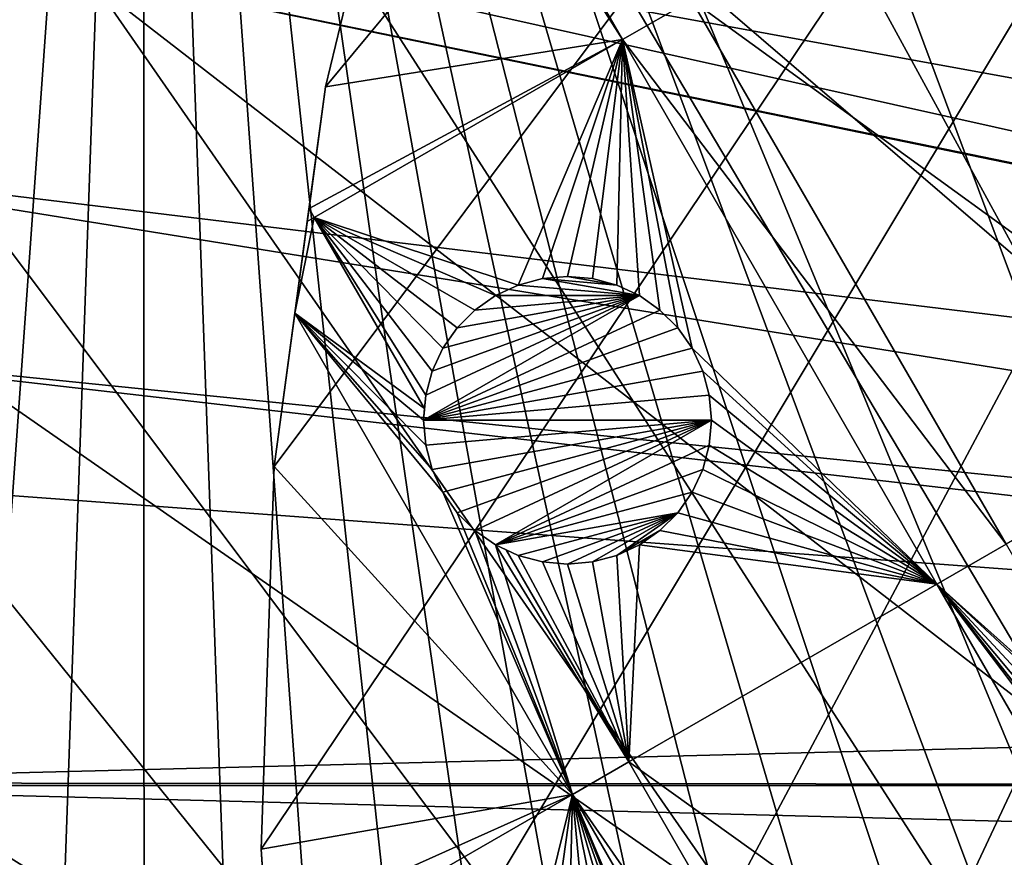
# Model space of a CAD drawing. Extents: x -110 to 110, y -110 to 451.
# Drawn here: x -98 to -74, y -2 to 19 of the extents above; entities that cross this region are included whole.
import ezdxf

# ---------------------------------------------------------------- set-up
doc = ezdxf.new("R2010")
doc.units = 0
for name, color, linetype in [('L1', 7, 'CONTINUOUS'), ('L2', 7, 'CONTINUOUS'), ('L4', 7, 'CONTINUOUS')]:
    doc.layers.add(name, color=color, linetype=linetype)

msp = doc.modelspace()

# ---------------------------------------------------------------- linework, layer by layer
at = {"layer": 'L1', "color": 250}
for points in [[(-30.40406, -103.6861, 13.35), (-76.43203, 76.37648, 13.35), (-70.78865, 81.63448, 13.35)], [(-30.40406, -103.6861, 13.35), (-81.68592, 70.72929, 13.35), (-76.43203, 76.37648, 13.35)], [(-86.52356, 64.72167, 13.35), (-81.68592, 70.72929, 13.35), (-30.40406, -103.6861, 13.35)], [(-90.9203, 58.38424, 13.35), (-86.52356, 64.72167, 13.35), (-30.40406, -103.6861, 13.35)], [(-24.81609, 17.27166, 20.93463), (-86.00961, 64.45945, 16.11346), (-88.16219, 61.36275, 16.11346)], [(-22.91602, 19.67504, 20.93463), (-86.00961, 64.45945, 16.11346), (-24.81609, 17.27166, 20.93463)], [(-24.92689, 17.13151, 20.93463), (-88.16219, 61.36275, 16.11346), (-90.38895, 58.15936, 16.11346)], [(-24.81609, 17.27166, 20.93463), (-88.16219, 61.36275, 16.11346), (-24.92689, 17.13151, 20.93463)], [(-90.9203, 58.38424, 13.35), (-30.40406, -103.6861, 13.35), (-94.85373, 51.74931, 13.35)], [(-26.39828, 14.65044, 20.93463), (-90.38895, 58.15936, 16.11346), (-93.95859, 52.15053, 16.11346)], [(-24.92689, 17.13151, 20.93463), (-90.38895, 58.15936, 16.11346), (-26.39828, 14.65044, 20.93463)], [(-93.95859, 52.15053, 16.11346), (-94.30769, 51.5629, 16.11346), (-26.98789, 13.65623, 20.93463)], [(-26.39828, 14.65044, 20.93463), (-93.95859, 52.15053, 16.11346), (-26.98789, 13.65623, 20.93463)], [(-107.7738, -7.747511, 13.35), (-108.0519, -0.039275, 13.35), (-94.85373, 51.74931, 13.35)], [(-108.0519, -0.039275, 13.35), (-107.7794, 7.669162, 13.35), (-94.85373, 51.74931, 13.35)], [(-94.85373, 51.74931, 13.35), (-107.7794, 7.669162, 13.35), (-106.9577, 15.33852, 13.35)], [(-94.85373, 51.74931, 13.35), (-106.9465, -15.41627, 13.35), (-107.7738, -7.747511, 13.35)], [(-94.85373, 51.74931, 13.35), (-106.9577, 15.33852, 13.35), (-105.591, 22.92971, 13.35)], [(-94.85373, 51.74931, 13.35), (-105.5743, -23.00647, 13.35), (-106.9465, -15.41627, 13.35)], [(-103.664, -30.47943, 13.35), (-105.5743, -23.00647, 13.35), (-94.85373, 51.74931, 13.35)], [(-101.2255, -37.79708, 13.35), (-103.664, -30.47943, 13.35), (-94.85373, 51.74931, 13.35)], [(-94.85373, 51.74931, 13.35), (-98.27118, -44.92212, 13.35), (-101.2255, -37.79708, 13.35)], [(-94.85373, 51.74931, 13.35), (-94.81609, -51.81825, 13.35), (-98.27118, -44.92212, 13.35)], [(-44.85067, -98.30381, 13.35), (-51.74931, -94.85373, 13.35), (-94.85373, 51.74931, 13.35)], [(-94.85373, 51.74931, 13.35), (-51.74931, -94.85373, 13.35), (-58.38424, -90.9203, 13.35)], [(-94.85373, 51.74931, 13.35), (-30.40406, -103.6861, 13.35), (-37.72348, -101.253, 13.35)], [(-94.85373, 51.74931, 13.35), (-37.72348, -101.253, 13.35), (-44.85067, -98.30381, 13.35)], [(-58.38424, -90.9203, 13.35), (-64.72167, -86.52356, 13.35), (-94.85373, 51.74931, 13.35)], [(-94.85373, 51.74931, 13.35), (-64.72167, -86.52356, 13.35), (-70.72929, -81.68592, 13.35)], [(-94.85373, 51.74931, 13.35), (-70.72929, -81.68592, 13.35), (-76.37648, -76.43203, 13.35)], [(-90.87783, -58.45032, 13.35), (-94.81609, -51.81825, 13.35), (-94.85373, 51.74931, 13.35)], [(-76.37648, -76.43203, 13.35), (-81.63448, -70.78865, 13.35), (-94.85373, 51.74931, 13.35)], [(-94.85373, 51.74931, 13.35), (-81.63448, -70.78865, 13.35), (-86.47649, -64.78455, 13.35)], [(-94.85373, 51.74931, 13.35), (-86.47649, -64.78455, 13.35), (-90.87783, -58.45032, 13.35)], [(-26.98789, 13.65623, 20.93463), (-94.30769, 51.5629, 16.11346), (-97.74586, 44.70369, 16.11346)], [(-27.7331, 11.90149, 20.93463), (-97.74586, 44.70369, 16.11346), (-98.71671, 42.36348, 16.11346)], [(-26.98789, 13.65623, 20.93463), (-97.74586, 44.70369, 16.11346), (-27.7331, 11.90149, 20.93463)], [(-28.56729, 9.937248, 20.93463), (-98.71671, 42.36348, 16.11346), (-100.6859, 37.61668, 16.11346)], [(-27.7331, 11.90149, 20.93463), (-98.71671, 42.36348, 16.11346), (-28.56729, 9.937248, 20.93463)], [(-28.81306, 9.041966, 20.93463), (-100.6859, 37.61668, 16.11346), (-102.5053, 32.16029, 16.11346)], [(-28.56729, 9.937248, 20.93463), (-100.6859, 37.61668, 16.11346), (-28.81306, 9.041966, 20.93463)], [(-102.5053, 32.16029, 16.11346), (-103.1129, 30.33799, 16.11346), (-28.81306, 9.041966, 20.93463)], [(-28.81306, 9.041966, 20.93463), (-103.1129, 30.33799, 16.11346), (-105.0145, 22.90469, 16.11346)], [(-29.62407, 6.087687, 20.93463), (-105.0145, 22.90469, 16.11346), (-105.2453, 21.62939, 16.11346)], [(-28.81306, 9.041966, 20.93463), (-105.0145, 22.90469, 16.11346), (-29.62407, 6.087687, 20.93463)], [(-29.6369, 6.040936, 20.93463), (-105.2453, 21.62939, 16.11346), (-106.3809, 15.35469, 16.11346)], [(-29.62407, 6.087687, 20.93463), (-105.2453, 21.62939, 16.11346), (-29.6369, 6.040936, 20.93463)], [(-30.0404, 3.053118, 20.93463), (-106.3809, 15.35469, 16.11346), (-106.8659, 10.86678, 16.11346)], [(-29.6369, 6.040936, 20.93463), (-106.3809, 15.35469, 16.11346), (-30.0404, 3.053118, 20.93463)], [(-106.8659, 10.86678, 16.11346), (-107.2053, 7.726434, 16.11346), (-30.17764, 2.036823, 20.93463)], [(-30.0404, 3.053118, 20.93463), (-106.8659, 10.86678, 16.11346), (-30.17764, 2.036823, 20.93463)], [(-30.17764, 2.036823, 20.93463), (-107.2053, 7.726434, 16.11346), (-107.4833, 0.05881, 16.11346)], [(-30.17764, 2.036823, 20.93463), (-107.4833, 0.05881, 16.11346), (-30.17876, -0.000037, 20.93463)], [(-30.17876, -0.000037, 20.93463), (-107.4833, 0.05881, 16.11346), (-107.4813, 0.000073, 16.11346)], [(-30.17876, -0.000037, 20.93463), (-107.4813, 0.000073, 16.11346), (-30.17987, -2.003636, 20.93463)], [(-30.17987, -2.003636, 20.93463), (-107.4813, 0.000073, 16.11346), (-107.2137, -7.609114, 16.11346)]]:
    msp.add_3dface(points, dxfattribs=at)
at = {"layer": 'L2', "color": 250}
for points in [[(3.107219, 91.94752, 6), (-6.210897, 91.79011, 6), (-83.91929, -37.70347, 6)], [(-83.91929, -37.70347, 6), (12.39346, 91.16141, 6), (3.107219, 91.94752, 6)], [(-83.91929, -37.70347, 6), (-6.210897, 91.79011, 6), (-15.46528, 90.69082, 6)], [(-83.91929, -37.70347, 6), (21.55251, 89.43986, 6), (12.39346, 91.16141, 6)], [(-15.46528, 90.69082, 6), (-24.56097, 88.66092, 6), (-83.91929, -37.70347, 6)], [(-79.67434, -46, 6), (21.55251, 89.43986, 6), (-83.91929, -37.70347, 6)], [(-79.67434, -46, 6), (-74.61181, -53.82451, 6), (21.55251, 89.43986, 6)], [(21.55251, 89.43986, 6), (-74.61181, -53.82451, 6), (-68.78366, -61.0967, 6)], [(-83.91929, -37.70347, 6), (-24.56097, 88.66092, 6), (-33.40463, 85.72123, 6)], [(-91.67212, 7.760299, 6), (-91.98688, -1.553833, 6), (-33.40463, 85.72123, 6)], [(-33.40463, 85.72123, 6), (-91.98688, -1.553833, 6), (-91.35773, -10.85202, 6)], [(-33.40463, 85.72123, 6), (-90.41668, 16.9948, 6), (-91.67212, 7.760299, 6)], [(-33.40463, 85.72123, 6), (-91.35773, -10.85202, 6), (-89.79112, -20.03885, 6)], [(-33.40463, 85.72123, 6), (-88.23346, 26.05491, 6), (-90.41668, 16.9948, 6)], [(-87.30313, -29.02005, 6), (-33.40463, 85.72123, 6), (-89.79112, -20.03885, 6)], [(-83.91929, -37.70347, 6), (-33.40463, 85.72123, 6), (-87.30313, -29.02005, 6)], [(-88.23346, 26.05491, 3.5), (-88.05585, 26.5605, 3.5), (-83.19686, 18.14448, 3.5)], [(-83.19686, 18.14448, 3.5), (-88.05585, 26.5605, 3.5), (-81.5165, 19.11463, 3.5)], [(-83.19686, 18.14448, 3.5), (-90.41668, 16.9948, 3.5), (-88.23346, 26.05491, 3.5)], [(-88.23346, 26.05491, 6), (-88.23346, 26.05491, 3.5), (-90.41668, 16.9948, 3.5)], [(-88.23346, 26.05491, 6), (-90.41668, 16.9948, 3.5), (-90.41668, 16.9948, 6)], [(-72.69961, 24.20507, 3.5), (-68.68012, 17.24312, 3.5), (-73.95165, 23.48221, 3.5)], [(-66.30339, 10.23503, 3.5), (-75.61914, 22.51948, 3.5), (-73.95165, 23.48221, 3.5)], [(-73.95165, 23.48221, 3.5), (-68.68012, 17.24312, 3.5), (-68.64682, 16.86252, 3.5)], [(-73.95165, 23.48221, 3.5), (-68.64682, 16.86252, 3.5), (-68.48892, 16.27322, 3.5)], [(-66.30339, 10.23503, 3.5), (-73.95165, 23.48221, 3.5), (-68.23108, 15.72029, 3.5)], [(-68.23108, 15.72029, 3.5), (-73.95165, 23.48221, 3.5), (-68.48892, 16.27322, 3.5)], [(-67.97088, 9.272302, 3.5), (-81.5165, 19.11463, 3.5), (-75.61914, 22.51948, 3.5)], [(-67.97088, 9.272302, 3.5), (-75.61914, 22.51948, 3.5), (-66.30339, 10.23503, 3.5)], [(-73.86824, 5.867457, 3.5), (-83.19686, 18.14448, 3.5), (-81.5165, 19.11463, 3.5)], [(-73.86824, 5.867457, 3.5), (-81.5165, 19.11463, 3.5), (-67.97088, 9.272302, 3.5)], [(-90.69219, 13.81705, 3.5), (-90.81887, 14.03646, 3.5), (-83.19686, 18.14448, 3.5)], [(-83.19686, 18.14448, 3.5), (-90.81887, 14.03646, 3.5), (-90.41668, 16.9948, 3.5)], [(-83.19686, 18.14448, 3.5), (-85.73143, 12.17384, 3.5), (-90.69219, 13.81705, 3.5)], [(-83.19686, 18.14448, 3.5), (-85.14213, 12.33175, 3.5), (-85.73143, 12.17384, 3.5)], [(-84.53436, 12.38492, 3.5), (-85.14213, 12.33175, 3.5), (-83.19686, 18.14448, 3.5)], [(-83.19686, 18.14448, 3.5), (-83.9266, 12.33174, 3.5), (-84.53436, 12.38492, 3.5)], [(-83.19686, 18.14448, 3.5), (-83.33729, 12.17385, 3.5), (-83.9266, 12.33174, 3.5)], [(-82.78436, 11.91601, 3.5), (-83.33729, 12.17385, 3.5), (-83.19686, 18.14448, 3.5)], [(-81.50327, 10.63492, 3.5), (-81.85321, 11.13467, 3.5), (-83.19686, 18.14448, 3.5)], [(-83.19686, 18.14448, 3.5), (-81.85321, 11.13467, 3.5), (-82.28461, 11.56607, 3.5)], [(-83.19686, 18.14448, 3.5), (-82.28461, 11.56607, 3.5), (-82.78436, 11.91601, 3.5)], [(-75.5486, 4.897302, 3.5), (-81.50327, 10.63492, 3.5), (-83.19686, 18.14448, 3.5)], [(-75.5486, 4.897302, 3.5), (-83.19686, 18.14448, 3.5), (-73.86824, 5.867457, 3.5)], [(-90.41668, 16.9948, 6), (-90.86204, 13.71899, 3.5), (-91.67212, 7.760299, 6)], [(-90.41668, 16.9948, 6), (-90.81887, 14.03646, 3.5), (-90.86204, 13.71899, 3.5)], [(-90.41668, 16.9948, 3.5), (-90.81887, 14.03646, 3.5), (-90.41668, 16.9948, 6)], [(-90.69219, 13.81705, 3.5), (-90.86204, 13.71899, 3.5), (-90.81887, 14.03646, 3.5)], [(-91.67212, 7.760299, 6), (-90.86204, 13.71899, 3.5), (-91.16565, 11.48572, 3.5)], [(-91.16565, 11.48572, 3.5), (-90.86204, 13.71899, 3.5), (-90.69219, 13.81705, 3.5)], [(-90.69219, 13.81705, 3.5), (-88.00939, 9.170297, 3.5), (-91.16565, 11.48572, 3.5)], [(-90.69219, 13.81705, 3.5), (-85.73143, 12.17384, 3.5), (-86.28436, 11.91601, 3.5)], [(-90.69219, 13.81705, 3.5), (-86.28436, 11.91601, 3.5), (-86.78412, 11.56608, 3.5)], [(-86.78412, 11.56608, 3.5), (-87.21551, 11.13468, 3.5), (-90.69219, 13.81705, 3.5)], [(-90.69219, 13.81705, 3.5), (-87.21551, 11.13468, 3.5), (-87.56545, 10.63492, 3.5)], [(-90.69219, 13.81705, 3.5), (-87.56545, 10.63492, 3.5), (-87.82329, 10.08199, 3.5)], [(-87.82329, 10.08199, 3.5), (-87.98119, 9.492688, 3.5), (-90.69219, 13.81705, 3.5)], [(-90.69219, 13.81705, 3.5), (-87.98119, 9.492688, 3.5), (-88.00939, 9.170297, 3.5)], [(-85.73143, 12.17384, -2), (-85.73143, 12.17384, 3.5), (-85.14213, 12.33175, 3.5)], [(-85.73143, 12.17384, -2), (-85.14213, 12.33175, 3.5), (-85.14213, 12.33175, -2)], [(-82.78436, 11.91601, -2), (-85.73143, 12.17384, -2), (-85.14213, 12.33175, -2)], [(-85.14213, 12.33175, -2), (-85.14213, 12.33175, 3.5), (-84.53436, 12.38492, 3.5)], [(-85.14213, 12.33175, -2), (-84.53436, 12.38492, 3.5), (-84.53436, 12.38492, -2)], [(-83.33729, 12.17385, -2), (-85.14213, 12.33175, -2), (-84.53436, 12.38492, -2)], [(-82.78436, 11.91601, -2), (-85.14213, 12.33175, -2), (-83.33729, 12.17385, -2)], [(-84.53436, 12.38492, -2), (-84.53436, 12.38492, 3.5), (-83.9266, 12.33174, 3.5)], [(-84.53436, 12.38492, -2), (-83.9266, 12.33174, 3.5), (-83.9266, 12.33174, -2)], [(-83.33729, 12.17385, -2), (-84.53436, 12.38492, -2), (-83.9266, 12.33174, -2)], [(-83.9266, 12.33174, -2), (-83.9266, 12.33174, 3.5), (-83.33729, 12.17385, 3.5)], [(-83.9266, 12.33174, -2), (-83.33729, 12.17385, 3.5), (-83.33729, 12.17385, -2)], [(-86.28436, 11.91601, -2), (-86.28436, 11.91601, 3.5), (-85.73143, 12.17384, 3.5)], [(-86.28436, 11.91601, -2), (-85.73143, 12.17384, 3.5), (-85.73143, 12.17384, -2)], [(-82.78436, 11.91601, -2), (-86.28436, 11.91601, -2), (-85.73143, 12.17384, -2)], [(-83.33729, 12.17385, -2), (-83.33729, 12.17385, 3.5), (-82.78436, 11.91601, 3.5)], [(-83.33729, 12.17385, -2), (-82.78436, 11.91601, 3.5), (-82.78436, 11.91601, -2)], [(-82.28461, 11.56607, -2), (-88.03436, 8.884918, -2), (-82.78436, 11.91601, -2)], [(-82.78436, 11.91601, -2), (-88.03436, 8.884918, -2), (-87.98119, 9.492688, -2)], [(-82.78436, 11.91601, -2), (-87.98119, 9.492688, -2), (-87.82329, 10.08199, -2)], [(-87.82329, 10.08199, -2), (-87.56545, 10.63492, -2), (-82.78436, 11.91601, -2)], [(-82.78436, 11.91601, -2), (-87.56545, 10.63492, -2), (-87.21551, 11.13468, -2)], [(-82.78436, 11.91601, -2), (-87.21551, 11.13468, -2), (-86.78412, 11.56608, -2)], [(-86.78412, 11.56608, -2), (-86.78412, 11.56608, 3.5), (-86.28436, 11.91601, 3.5)], [(-86.78412, 11.56608, -2), (-86.28436, 11.91601, 3.5), (-86.28436, 11.91601, -2)], [(-86.78412, 11.56608, -2), (-86.28436, 11.91601, -2), (-82.78436, 11.91601, -2)], [(-82.78436, 11.91601, -2), (-82.78436, 11.91601, 3.5), (-82.28461, 11.56607, 3.5)], [(-82.78436, 11.91601, -2), (-82.28461, 11.56607, 3.5), (-82.28461, 11.56607, -2)], [(-82.28461, 11.56607, -2), (-81.85321, 11.13467, -2), (-88.03436, 8.884918, -2)], [(-87.21551, 11.13468, -2), (-87.21551, 11.13468, 3.5), (-86.78412, 11.56608, 3.5)], [(-87.21551, 11.13468, -2), (-86.78412, 11.56608, 3.5), (-86.78412, 11.56608, -2)], [(-82.28461, 11.56607, -2), (-82.28461, 11.56607, 3.5), (-81.85321, 11.13467, 3.5)], [(-82.28461, 11.56607, -2), (-81.85321, 11.13467, 3.5), (-81.85321, 11.13467, -2)], [(-91.16565, 11.48572, 3.5), (-84.40851, -0.217972, 3.5), (-91.67212, 7.760299, 3.5)], [(-91.16565, 11.48572, 3.5), (-91.67212, 7.760299, 3.5), (-91.67212, 7.760299, 6)], [(-91.16565, 11.48572, 3.5), (-87.98119, 8.277149, 3.5), (-87.82329, 7.68785, 3.5)], [(-87.82329, 7.68785, 3.5), (-87.56545, 7.134919, 3.5), (-91.16565, 11.48572, 3.5)], [(-91.16565, 11.48572, 3.5), (-87.56545, 7.134919, 3.5), (-84.40851, -0.217972, 3.5)], [(-91.16565, 11.48572, 3.5), (-88.00939, 9.170297, 3.5), (-88.03436, 8.884918, 3.5)], [(-91.16565, 11.48572, 3.5), (-88.03436, 8.884918, 3.5), (-87.98119, 8.277149, 3.5)], [(-88.03436, 8.884918, -2), (-81.85321, 11.13467, -2), (-81.50327, 10.63492, -2)], [(-87.56545, 10.63492, -2), (-87.56545, 10.63492, 3.5), (-87.21551, 11.13468, 3.5)], [(-87.56545, 10.63492, -2), (-87.21551, 11.13468, 3.5), (-87.21551, 11.13468, -2)], [(-81.85321, 11.13467, -2), (-81.85321, 11.13467, 3.5), (-81.50327, 10.63492, 3.5)], [(-81.85321, 11.13467, -2), (-81.50327, 10.63492, 3.5), (-81.50327, 10.63492, -2)], [(-88.03436, 8.884918, -2), (-81.50327, 10.63492, -2), (-81.24544, 10.08199, -2)], [(-87.82329, 10.08199, -2), (-87.82329, 10.08199, 3.5), (-87.56545, 10.63492, 3.5)], [(-87.82329, 10.08199, -2), (-87.56545, 10.63492, 3.5), (-87.56545, 10.63492, -2)], [(-81.24544, 10.08199, 3.5), (-81.50327, 10.63492, 3.5), (-75.5486, 4.897302, 3.5)], [(-81.50327, 10.63492, -2), (-81.50327, 10.63492, 3.5), (-81.24544, 10.08199, 3.5)], [(-81.50327, 10.63492, -2), (-81.24544, 10.08199, 3.5), (-81.24544, 10.08199, -2)], [(-81.24544, 10.08199, -2), (-81.08754, 9.492688, -2), (-88.03436, 8.884918, -2)], [(-87.98119, 9.492688, -2), (-87.82329, 10.08199, 3.5), (-87.82329, 10.08199, -2)], [(-87.98119, 9.492688, -2), (-87.98119, 9.492688, 3.5), (-87.82329, 10.08199, 3.5)], [(-75.5486, 4.897302, 3.5), (-81.08754, 9.492688, 3.5), (-81.24544, 10.08199, 3.5)], [(-81.24544, 10.08199, -2), (-81.24544, 10.08199, 3.5), (-81.08754, 9.492688, 3.5)], [(-81.24544, 10.08199, -2), (-81.08754, 9.492688, 3.5), (-81.08754, 9.492688, -2)], [(-88.03436, 8.884918, -2), (-88.00939, 9.170297, 3.5), (-87.98119, 9.492688, -2)], [(-88.03436, 8.884918, -2), (-81.08754, 9.492688, -2), (-81.03436, 8.884919, -2)], [(-87.98119, 9.492688, -2), (-88.00939, 9.170297, 3.5), (-87.98119, 9.492688, 3.5)], [(-81.03436, 8.884919, 3.5), (-81.08754, 9.492688, 3.5), (-75.5486, 4.897302, 3.5)], [(-81.08754, 9.492688, -2), (-81.08754, 9.492688, 3.5), (-81.03436, 8.884919, 3.5)], [(-81.08754, 9.492688, -2), (-81.03436, 8.884919, 3.5), (-81.03436, 8.884919, -2)], [(-88.03436, 8.884918, -2), (-88.03436, 8.884918, 3.5), (-88.00939, 9.170297, 3.5)], [(-88.03436, 8.884918, -2), (-81.03436, 8.884919, -2), (-87.98119, 8.277149, -2)], [(-87.98119, 8.277149, -2), (-87.98119, 8.277149, 3.5), (-88.03436, 8.884918, 3.5)], [(-87.98119, 8.277149, -2), (-88.03436, 8.884918, 3.5), (-88.03436, 8.884918, -2)], [(-81.03436, 8.884919, -2), (-87.82329, 7.68785, -2), (-87.98119, 8.277149, -2)], [(-81.03436, 8.884919, -2), (-87.56545, 7.134919, -2), (-87.82329, 7.68785, -2)], [(-87.21551, 6.635165, -2), (-87.56545, 7.134919, -2), (-81.03436, 8.884919, -2)], [(-81.03436, 8.884919, -2), (-86.78412, 6.203763, -2), (-87.21551, 6.635165, -2)], [(-81.03436, 8.884919, -2), (-86.28436, 5.853829, -2), (-86.78412, 6.203763, -2)], [(-81.08753, 8.277153, -2), (-86.28436, 5.853829, -2), (-81.03436, 8.884919, -2)], [(-75.5486, 4.897302, 3.5), (-81.08753, 8.277153, 3.5), (-81.03436, 8.884919, 3.5)], [(-81.03436, 8.884919, -2), (-81.03436, 8.884919, 3.5), (-81.08753, 8.277153, 3.5)], [(-81.03436, 8.884919, -2), (-81.08753, 8.277153, 3.5), (-81.08753, 8.277153, -2)], [(-87.82329, 7.68785, -2), (-87.82329, 7.68785, 3.5), (-87.98119, 8.277149, 3.5)], [(-87.82329, 7.68785, -2), (-87.98119, 8.277149, 3.5), (-87.98119, 8.277149, -2)], [(-81.08753, 8.277153, -2), (-81.24544, 7.687848, -2), (-86.28436, 5.853829, -2)], [(-75.5486, 4.897302, 3.5), (-81.24544, 7.687848, 3.5), (-81.08753, 8.277153, 3.5)], [(-81.08753, 8.277153, -2), (-81.08753, 8.277153, 3.5), (-81.24544, 7.687848, 3.5)], [(-81.08753, 8.277153, -2), (-81.24544, 7.687848, 3.5), (-81.24544, 7.687848, -2)], [(-91.67212, 7.760299, 3.5), (-84.40851, -0.217972, 3.5), (-91.98688, -1.553833, 3.5)], [(-91.67212, 7.760299, 6), (-91.67212, 7.760299, 3.5), (-91.98688, -1.553833, 3.5)], [(-91.67212, 7.760299, 6), (-91.98688, -1.553833, 3.5), (-91.98688, -1.553833, 6)], [(-87.56545, 7.134919, -2), (-87.56545, 7.134919, 3.5), (-87.82329, 7.68785, 3.5)], [(-87.56545, 7.134919, -2), (-87.82329, 7.68785, 3.5), (-87.82329, 7.68785, -2)], [(-81.24544, 7.687848, -2), (-81.50327, 7.134918, -2), (-86.28436, 5.853829, -2)], [(-81.50327, 7.134918, 3.5), (-81.24544, 7.687848, 3.5), (-75.5486, 4.897302, 3.5)], [(-81.24544, 7.687848, -2), (-81.24544, 7.687848, 3.5), (-81.50327, 7.134918, 3.5)], [(-81.24544, 7.687848, -2), (-81.50327, 7.134918, 3.5), (-81.50327, 7.134918, -2)], [(-87.56545, 7.134919, 3.5), (-87.21551, 6.635165, 3.5), (-84.40851, -0.217972, 3.5)], [(-87.21551, 6.635165, -2), (-87.21551, 6.635165, 3.5), (-87.56545, 7.134919, 3.5)], [(-87.21551, 6.635165, -2), (-87.56545, 7.134919, 3.5), (-87.56545, 7.134919, -2)], [(-86.28436, 5.853829, -2), (-81.50327, 7.134918, -2), (-81.8532, 6.635161, -2)], [(-81.8532, 6.635161, 3.5), (-81.50327, 7.134918, 3.5), (-75.5486, 4.897302, 3.5)], [(-81.50327, 7.134918, -2), (-81.50327, 7.134918, 3.5), (-81.8532, 6.635161, 3.5)], [(-81.50327, 7.134918, -2), (-81.8532, 6.635161, 3.5), (-81.8532, 6.635161, -2)], [(-87.21551, 6.635165, 3.5), (-86.78412, 6.203763, 3.5), (-84.40851, -0.217972, 3.5)], [(-86.78412, 6.203763, -2), (-86.78412, 6.203763, 3.5), (-87.21551, 6.635165, 3.5)], [(-86.78412, 6.203763, -2), (-87.21551, 6.635165, 3.5), (-87.21551, 6.635165, -2)], [(-86.28436, 5.853829, -2), (-81.8532, 6.635161, -2), (-85.73143, 5.595994, -2)], [(-85.73143, 5.595994, -2), (-81.8532, 6.635161, -2), (-85.14213, 5.438093, -2)], [(-81.8532, 6.635161, -2), (-84.53436, 5.384918, -2), (-85.14213, 5.438093, -2)], [(-81.8532, 6.635161, -2), (-83.92659, 5.438091, -2), (-84.53436, 5.384918, -2)], [(-81.8532, 6.635161, -2), (-83.33729, 5.595997, -2), (-83.92659, 5.438091, -2)], [(-82.28461, 6.203764, -2), (-83.33729, 5.595997, -2), (-81.8532, 6.635161, -2)], [(-75.5486, 4.897302, 3.5), (-82.28461, 6.203764, 3.5), (-81.8532, 6.635161, 3.5)], [(-81.8532, 6.635161, -2), (-81.8532, 6.635161, 3.5), (-82.28461, 6.203764, 3.5)], [(-81.8532, 6.635161, -2), (-82.28461, 6.203764, 3.5), (-82.28461, 6.203764, -2)], [(-84.40851, -0.217972, 3.5), (-86.78412, 6.203763, 3.5), (-86.28436, 5.853829, 3.5)], [(-86.28436, 5.853829, -2), (-86.28436, 5.853829, 3.5), (-86.78412, 6.203763, 3.5)], [(-86.28436, 5.853829, -2), (-86.78412, 6.203763, 3.5), (-86.78412, 6.203763, -2)], [(-82.28461, 6.203764, -2), (-82.78436, 5.85383, -2), (-83.33729, 5.595997, -2)], [(-75.5486, 4.897302, 3.5), (-82.78436, 5.85383, 3.5), (-82.28461, 6.203764, 3.5)], [(-82.28461, 6.203764, -2), (-82.28461, 6.203764, 3.5), (-82.78436, 5.85383, 3.5)], [(-82.28461, 6.203764, -2), (-82.78436, 5.85383, 3.5), (-82.78436, 5.85383, -2)], [(-84.40851, -0.217972, 3.5), (-86.28436, 5.853829, 3.5), (-83.04393, 0.569871, 3.5)], [(-83.04393, 0.569871, 3.5), (-86.28436, 5.853829, 3.5), (-86.02473, 5.732765, 3.5)], [(-85.73143, 5.595994, -2), (-86.02473, 5.732765, 3.5), (-86.28436, 5.853829, -2)], [(-86.02473, 5.732765, 3.5), (-86.28436, 5.853829, 3.5), (-86.28436, 5.853829, -2)], [(-83.04393, 0.569871, 3.5), (-83.33729, 5.595997, 3.5), (-82.78436, 5.85383, 3.5)], [(-82.78436, 5.85383, -2), (-82.78436, 5.85383, 3.5), (-83.33729, 5.595997, 3.5)], [(-82.78436, 5.85383, -2), (-83.33729, 5.595997, 3.5), (-83.33729, 5.595997, -2)], [(-83.04393, 0.569871, 3.5), (-82.78436, 5.85383, 3.5), (-75.5486, 4.897302, 3.5)], [(-73.86824, 5.867457, 3.5), (-70.91029, 0.744129, 3.5), (-75.5486, 4.897302, 3.5)], [(-83.04393, 0.569871, 3.5), (-86.02473, 5.732765, 3.5), (-85.73143, 5.595994, 3.5)], [(-85.73143, 5.595994, -2), (-85.73143, 5.595994, 3.5), (-86.02473, 5.732765, 3.5)], [(-85.73143, 5.595994, 3.5), (-85.14213, 5.438093, 3.5), (-83.04393, 0.569871, 3.5)], [(-85.14213, 5.438093, -2), (-85.14213, 5.438093, 3.5), (-85.73143, 5.595994, 3.5)], [(-85.14213, 5.438093, -2), (-85.73143, 5.595994, 3.5), (-85.73143, 5.595994, -2)], [(-83.92659, 5.438091, 3.5), (-83.33729, 5.595997, 3.5), (-83.04393, 0.569871, 3.5)], [(-83.33729, 5.595997, -2), (-83.33729, 5.595997, 3.5), (-83.92659, 5.438091, 3.5)], [(-83.33729, 5.595997, -2), (-83.92659, 5.438091, 3.5), (-83.92659, 5.438091, -2)], [(-83.04393, 0.569871, 3.5), (-85.14213, 5.438093, 3.5), (-84.53436, 5.384918, 3.5)], [(-84.53436, 5.384918, -2), (-84.53436, 5.384918, 3.5), (-85.14213, 5.438093, 3.5)], [(-84.53436, 5.384918, -2), (-85.14213, 5.438093, 3.5), (-85.14213, 5.438093, -2)], [(-83.04393, 0.569871, 3.5), (-84.53436, 5.384918, 3.5), (-83.92659, 5.438091, 3.5)], [(-83.92659, 5.438091, -2), (-83.92659, 5.438091, 3.5), (-84.53436, 5.384918, 3.5)], [(-83.92659, 5.438091, -2), (-84.53436, 5.384918, 3.5), (-84.53436, 5.384918, -2)], [(-75.5486, 4.897302, 3.5), (-65.99544, -11.64926, 3.5), (-83.04393, 0.569871, 3.5)], [(-71, 0, 3.5), (-70.94683, -0.607769, 3.5), (-75.5486, 4.897302, 3.5)], [(-75.5486, 4.897302, 3.5), (-70.94683, -0.607769, 3.5), (-70.78892, -1.19707, 3.5)], [(-75.5486, 4.897302, 3.5), (-70.91029, 0.744129, 3.5), (-70.94683, 0.607769, 3.5)], [(-75.5486, 4.897302, 3.5), (-70.94683, 0.607769, 3.5), (-71, 0, 3.5)], [(-70.78892, -1.19707, 3.5), (-70.53109, -1.749999, 3.5), (-75.5486, 4.897302, 3.5)], [(-75.5486, 4.897302, 3.5), (-70.53109, -1.749999, 3.5), (-65.99544, -11.64926, 3.5)], [(-83.04393, 0.569871, 3.5), (-73.49077, -15.9767, 3.5), (-84.40851, -0.217972, 3.5)], [(-83.04393, 0.569871, 3.5), (-65.99544, -11.64926, 3.5), (-73.49077, -15.9767, 3.5)], [(-84.40851, -0.217972, 3.5), (-91.85109, -3.560608, 3.5), (-91.98688, -1.553833, 3.5)], [(-91.43785, -4.276359, 3.5), (-91.85109, -3.560608, 3.5), (-84.40851, -0.217972, 3.5)], [(-84.40851, -0.217972, 3.5), (-85.73143, -5.595995, 3.5), (-91.43785, -4.276359, 3.5)], [(-84.40851, -0.217972, 3.5), (-85.14213, -5.438095, 3.5), (-85.73143, -5.595995, 3.5)], [(-84.53436, -5.384922, 3.5), (-85.14213, -5.438095, 3.5), (-84.40851, -0.217972, 3.5)], [(-84.40851, -0.217972, 3.5), (-83.92659, -5.43809, 3.5), (-84.53436, -5.384922, 3.5)], [(-81.50327, -7.13492, 3.5), (-81.8532, -6.635162, 3.5), (-84.40851, -0.217972, 3.5)], [(-84.40851, -0.217972, 3.5), (-81.8532, -6.635162, 3.5), (-82.28461, -6.203764, 3.5)], [(-84.40851, -0.217972, 3.5), (-82.28461, -6.203764, 3.5), (-82.78436, -5.85383, 3.5)], [(-84.40851, -0.217972, 3.5), (-73.49077, -15.9767, 3.5), (-74.85535, -16.76454, 3.5)], [(-84.40851, -0.217972, 3.5), (-74.85535, -16.76454, 3.5), (-81.50327, -7.13492, 3.5)], [(-82.78436, -5.85383, 3.5), (-83.33729, -5.595995, 3.5), (-84.40851, -0.217972, 3.5)], [(-84.40851, -0.217972, 3.5), (-83.33729, -5.595995, 3.5), (-83.92659, -5.43809, 3.5)], [(-91.98688, -1.553833, 3.5), (-91.85109, -3.560608, 3.5), (-91.98688, -1.553833, 6)], [(-91.98688, -1.553833, 6), (-91.85109, -3.560608, 3.5), (-91.78894, -4.479063, 3.5)], [(-91.98688, -1.553833, 6), (-91.78894, -4.479063, 3.5), (-91.35773, -10.85202, 6)]]:
    msp.add_3dface(points, dxfattribs=at)
at = {"layer": 'L4', "color": 7}
for points in [[(-71.65097, 83.46339, 15.5), (-79.72721, 75.78636, 15.5), (53.38322, -96.17813, 15.5)], [(-7.704632, -107.7248), (-76.36753, 76.36753), (-70.72496, 81.62095)], [(-81.62095, 70.72496), (-76.36753, 76.36753), (-7.704632, -107.7248)], [(53.38322, -96.17813, 15.5), (-79.72721, 75.78636, 15.5), (-86.98533, 67.33166, 15.5)], [(-7.704632, -107.7248), (-86.45845, 64.72199), (-81.62095, 70.72496)], [(53.38322, -96.17813, 15.5), (-86.98533, 67.33166, 15.5), (-93.35086, 58.18604, 15.5)], [(-7.704632, -107.7248), (-90.85538, 58.38921), (-86.45845, 64.72199)], [(-94.78933, 51.75889), (-90.85538, 58.38921), (-7.704632, -107.7248)], [(-98.7585, 48.44336, 15.5), (53.38322, -96.17813, 15.5), (-93.35086, 58.18604, 15.5)], [(-7.704632, -107.7248), (-98.24026, 44.86482), (-94.78933, 51.75889)], [(-103.1527, 38.20358, 15.5), (53.38322, -96.17813, 15.5), (-98.7585, 48.44336, 15.5)], [(-7.704632, -107.7248), (-101.1906, 37.74213), (-98.24026, 44.86482)], [(-103.1527, 38.20358, 15.5), (-106.4885, 27.57178, 15.5), (53.38322, -96.17813, 15.5)], [(-103.6252, 30.42712), (-101.1906, 37.74213), (-7.704632, -107.7248)], [(-7.704632, -107.7248), (-105.5319, 22.95705), (-103.6252, 30.42712)], [(53.38322, -96.17813, 15.5), (-106.4885, 27.57178, 15.5), (-108.7315, 16.65706, 15.5)], [(-7.704632, -107.7248), (-106.9007, 15.37), (-105.5319, 22.95705)], [(53.38322, -96.17813, 15.5), (-108.7315, 16.65706, 15.5), (-109.8588, 5.571409, 15.5)], [(-107.7248, 7.704632), (-106.9007, 15.37), (-7.704632, -107.7248)], [(-7.704632, -107.7248), (-108, 0), (-107.7248, 7.704632)], [(-109.8588, 5.571409, 15.5), (-109.8588, -5.571409, 15.5), (53.38322, -96.17813, 15.5)], [(-7.704632, -107.7248), (-107.7248, -7.704632), (-108, 0)]]:
    msp.add_3dface(points, dxfattribs=at)

doc.saveas('drawing.dxf')
